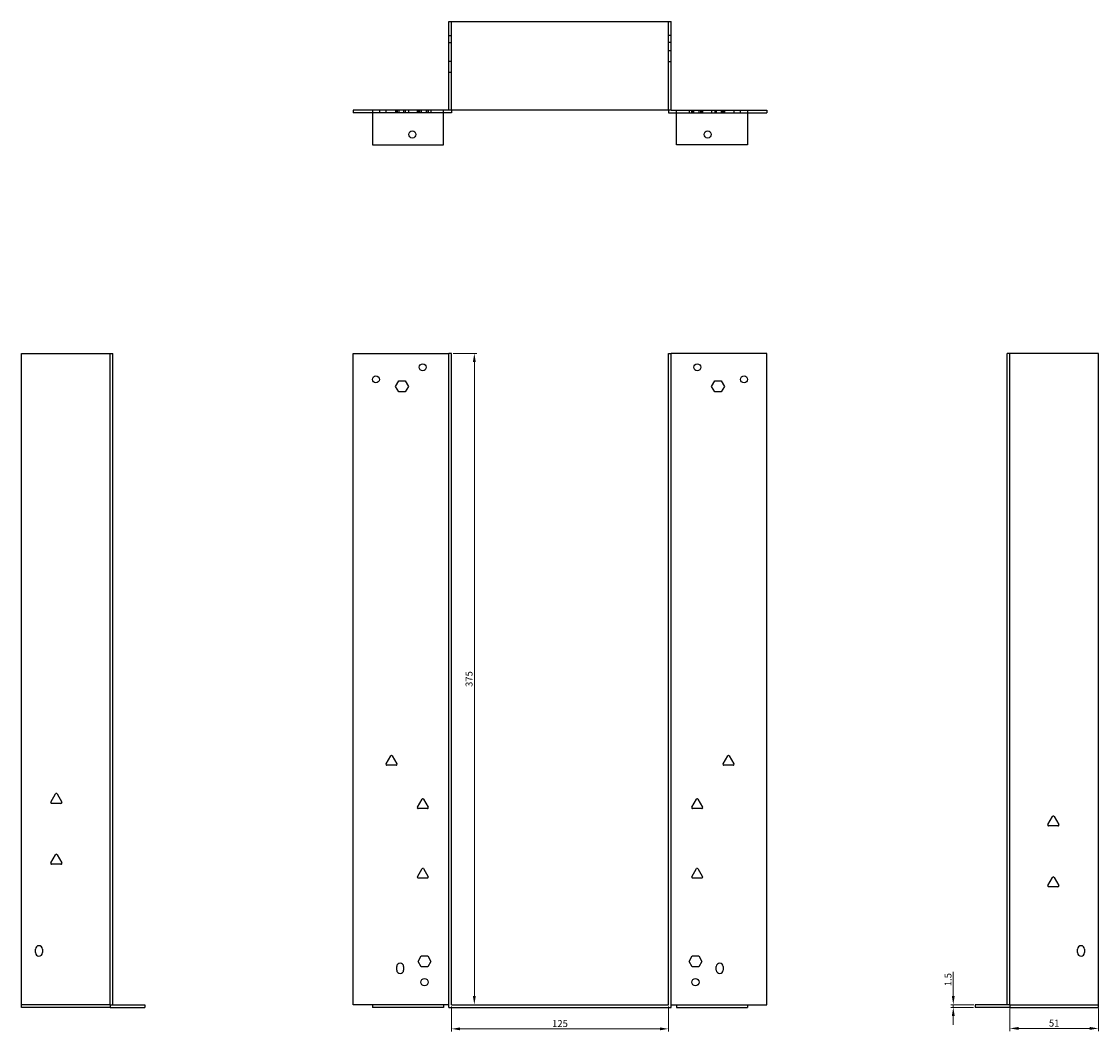
# Model space of a CAD drawing. Units: millimetres. Extents: x 833 to 1571, y 152 to 1236.
# Drawn here: x 833 to 1453, y 655 to 1236 of the extents above; entities that cross this region are included whole.
import ezdxf

# ---------------------------------------------------------------- set-up
doc = ezdxf.new("R2010")
doc.units = ezdxf.units.MM
doc.layers.add('Dimensions', color=1, linetype='Continuous', lineweight=20)
doc.layers.add('Part', color=7, linetype='Continuous', lineweight=25)
doc.layers.add('Hidden', color=6, linetype='Continuous', lineweight=25, true_color=0xff00ff)
doc.styles.add('EU_style', font='arial.ttf')
doc.dimstyles.new('Dim_2D', dxfattribs={"dimtxt": 4, "dimasz": 5, "dimexe": 1.5, "dimexo": 1, "dimgap": 1, "dimtad": 1, "dimdec": 1, "dimdsep": 46, "dimtxsty": 'EU_style', "dimcen": 2.5, "dimclrd": 256, "dimclre": 256, "dimclrt": 256, "dimadec": 0, "dimazin": 0, "dimtfac": 1, "dimtdec": 1, "dimtmove": 0, "dimatfit": 3, "dimfxl": 1, "dimtolj": 1, "dimtzin": 0, "dimlwd": -1, "dimlwe": -1, "dimarcsym": 0})

# ---------------------------------------------------------------- blocks, each defined once
blk = doc.blocks.new('*D12')
at = {"layer": 'Defpoints', "color": 0, "transparency": 16777216}
for p in [(1080.38, 670.41), (1205.38, 670.41), (1205.38, 656.54)]:
    blk.add_point(p, dxfattribs=at)
at = {"layer": 'Dimensions', "transparency": 16777216}
for p, q in [((1080.38, 669.41), (1080.38, 655.04)), ((1205.38, 669.41), (1205.38, 655.04)), ((1085.38, 656.54), (1200.38, 656.54))]:
    blk.add_line(p, q, dxfattribs=at)
for points in [[(1085.38, 657.38), (1085.38, 655.71), (1080.38, 656.54)], [(1200.38, 657.38), (1200.38, 655.71), (1205.38, 656.54)]]:
    blk.add_solid(points, dxfattribs=at)
at = {"layer": 'Dimensions', "transparency": 16777216, "insert": (1142.88, 659.59), "char_height": 4, "attachment_point": 5, "style": 'EU_style'}
blk.add_mtext('\\A1;125', dxfattribs=at)
blk = doc.blocks.new('*D11')
at = {"layer": 'Defpoints', "color": 0, "transparency": 16777216}
for p in [(1401.88, 669.21), (1452.88, 669.21), (1452.88, 656.8)]:
    blk.add_point(p, dxfattribs=at)
at = {"layer": 'Dimensions', "transparency": 16777216}
for p, q in [((1401.88, 668.21), (1401.88, 655.3)), ((1452.88, 668.21), (1452.88, 655.3)), ((1406.88, 656.8), (1447.88, 656.8))]:
    blk.add_line(p, q, dxfattribs=at)
for points in [[(1406.88, 657.64), (1406.88, 655.97), (1401.88, 656.8)], [(1447.88, 657.64), (1447.88, 655.97), (1452.88, 656.8)]]:
    blk.add_solid(points, dxfattribs=at)
at = {"layer": 'Dimensions', "transparency": 16777216, "insert": (1427.38, 659.85), "char_height": 4, "attachment_point": 5, "style": 'EU_style'}
blk.add_mtext('\\A1;51', dxfattribs=at)
blk = doc.blocks.new('*D10')
at = {"layer": 'Defpoints', "color": 0, "transparency": 16777216}
for p in [(1080.38, 1045.41), (1080.38, 670.41), (1093.57, 670.41)]:
    blk.add_point(p, dxfattribs=at)
at = {"layer": 'Dimensions', "transparency": 16777216}
for p, q in [((1081.38, 1045.41), (1095.07, 1045.41)), ((1093.57, 1040.41), (1093.57, 675.41)), ((1081.38, 670.41), (1095.07, 670.41))]:
    blk.add_line(p, q, dxfattribs=at)
for points in [[(1092.73, 1040.41), (1094.4, 1040.41), (1093.57, 1045.41)], [(1092.73, 675.41), (1094.4, 675.41), (1093.57, 670.41)]]:
    blk.add_solid(points, dxfattribs=at)
at = {"layer": 'Dimensions', "transparency": 16777216, "insert": (1090.52, 857.91), "char_height": 4, "attachment_point": 5, "rotation": 90, "style": 'EU_style'}
blk.add_mtext('\\A1;375', dxfattribs=at)
blk = doc.blocks.new('*D9')
at = {"layer": 'Defpoints', "color": 0, "transparency": 16777216}
for p in [(1369.3, 670.41), (1382.18, 670.41), (1381.88, 668.91)]:
    blk.add_point(p, dxfattribs=at)
at = {"layer": 'Dimensions', "transparency": 16777216}
for p, q in [((1369.3, 675.41), (1369.3, 689.35)), ((1381.18, 670.41), (1367.8, 670.41)), ((1369.3, 668.91), (1369.3, 670.41)), ((1380.88, 668.91), (1367.8, 668.91)), ((1369.3, 663.91), (1369.3, 658.91))]:
    blk.add_line(p, q, dxfattribs=at)
for points in [[(1368.47, 675.41), (1370.14, 675.41), (1369.3, 670.41)], [(1368.47, 663.91), (1370.14, 663.91), (1369.3, 668.91)]]:
    blk.add_solid(points, dxfattribs=at)
at = {"layer": 'Dimensions', "transparency": 16777216, "insert": (1366.26, 684.88), "char_height": 4, "attachment_point": 5, "rotation": 90, "style": 'EU_style'}
blk.add_mtext('\\A1;1.5', dxfattribs=at)

msp = doc.modelspace()

# ---------------------------------------------------------------- linework, layer by layer
at = {"layer": 'Hidden'}
for p, q in [((1080.38, 1185.41), (1080.38, 1236.41)), ((1205.38, 1185.41), (1205.38, 1236.41)), ((1078.88, 1228.41), (1080.38, 1228.41)), ((1206.88, 1228.41), (1205.38, 1228.41)), ((1078.88, 1224.41), (1080.38, 1224.41)), ((1206.88, 1224.41), (1205.38, 1224.41)), ((1206.88, 1219.6), (1205.38, 1219.6)), ((1078.88, 1213.6), (1080.38, 1213.6)), ((1206.88, 1213.23), (1205.38, 1213.23)), ((1078.88, 1207.23), (1080.38, 1207.23)), ((1038.88, 1185.41), (1038.88, 1183.91)), ((1042.7, 1185.41), (1042.7, 1183.91)), ((1048.19, 1185.41), (1048.19, 1183.91)), ((1048.88, 1185.41), (1048.88, 1183.91)), ((1049.07, 1185.41), (1049.07, 1183.91)), ((1050.04, 1185.41), (1050.04, 1183.91)), ((1052.88, 1185.41), (1052.88, 1183.91)), ((1053.73, 1185.41), (1053.73, 1183.91)), ((1055.58, 1185.41), (1055.58, 1183.91)), ((1060.7, 1185.41), (1060.7, 1183.91)), ((1061.19, 1185.41), (1061.19, 1183.91)), ((1061.88, 1185.41), (1061.88, 1183.91)), ((1062.83, 1185.41), (1062.83, 1183.91)), ((1063.04, 1185.41), (1063.04, 1183.91)), ((1065.88, 1185.41), (1065.88, 1183.91)), ((1066.73, 1185.41), (1066.73, 1183.91)), ((1066.93, 1185.41), (1066.93, 1183.91)), ((1067.07, 1185.41), (1067.07, 1183.91)), ((1068.58, 1185.41), (1068.58, 1183.91)), ((1217.19, 1185.41), (1217.19, 1183.91)), ((1218.7, 1183.91), (1218.7, 1185.41)), ((1218.83, 1183.91), (1218.83, 1185.41)), ((1219.04, 1185.41), (1219.04, 1183.91)), ((1219.88, 1183.91), (1219.88, 1185.41)), ((1222.73, 1185.41), (1222.73, 1183.91)), ((1222.93, 1183.91), (1222.93, 1185.41)), ((1223.88, 1183.91), (1223.88, 1185.41)), ((1224.58, 1185.41), (1224.58, 1183.91)), ((1225.07, 1183.91), (1225.07, 1185.41)), ((1230.19, 1185.41), (1230.19, 1183.91)), ((1232.04, 1185.41), (1232.04, 1183.91)), ((1232.88, 1185.41), (1232.88, 1183.91)), ((1235.73, 1185.41), (1235.73, 1183.91)), ((1236.7, 1183.91), (1236.7, 1185.41)), ((1236.88, 1185.41), (1236.88, 1183.91)), ((1237.58, 1185.41), (1237.58, 1183.91)), ((1243.07, 1183.91), (1243.07, 1185.41)), ((1246.88, 1183.91), (1246.88, 1185.41)), ((1075.88, 1183.91), (1034.88, 1183.91)), ((1209.88, 1183.91), (1250.88, 1183.91)), ((883.88, 670.41), (832.88, 670.41)), ((1075.88, 670.41), (1034.88, 670.41)), ((1209.88, 670.41), (1250.88, 670.41)), ((1401.88, 670.41), (1452.88, 670.41))]:
    msp.add_line(p, q, dxfattribs=at)
at = {"layer": 'Part'}
for p, q in [((1078.88, 1236.41), (1206.88, 1236.41)), ((1078.88, 1185.41), (1078.88, 1236.41)), ((1206.88, 1185.41), (1206.88, 1236.41)), ((1034.88, 1185.41), (1023.88, 1185.41)), ((1023.88, 1185.41), (1023.88, 1183.91)), ((1034.88, 1185.41), (1034.88, 1165.41)), ((1075.88, 1185.41), (1034.88, 1185.41)), ((1075.88, 1165.41), (1075.88, 1185.41)), ((1078.88, 1185.41), (1075.88, 1185.41)), ((1206.88, 1185.41), (1078.88, 1185.41)), ((1080.38, 1185.41), (1080.38, 1183.91)), ((1205.38, 1185.41), (1205.38, 1183.91)), ((1206.88, 1185.41), (1209.88, 1185.41)), ((1209.88, 1165.41), (1209.88, 1185.41)), ((1209.88, 1185.41), (1250.88, 1185.41)), ((1250.88, 1185.41), (1250.88, 1165.41)), ((1250.88, 1185.41), (1261.88, 1185.41)), ((1261.88, 1185.41), (1261.88, 1183.91)), ((1034.88, 1183.91), (1023.88, 1183.91)), ((1080.38, 1183.91), (1075.88, 1183.91)), ((1205.38, 1183.91), (1209.88, 1183.91)), ((1250.88, 1183.91), (1261.88, 1183.91)), ((1034.88, 1165.41), (1075.88, 1165.41)), ((1250.88, 1165.41), (1209.88, 1165.41)), ((832.88, 1045.41), (883.88, 1045.41)), ((832.88, 668.91), (832.88, 1045.41)), ((883.88, 670.41), (883.88, 1045.41)), ((883.88, 1045.41), (885.38, 1045.41)), ((885.38, 670.41), (885.38, 1045.41)), ((1023.88, 1045.41), (1078.88, 1045.41)), ((1023.88, 670.41), (1023.88, 1045.41)), ((1080.38, 1045.41), (1078.88, 1045.41)), ((1078.88, 668.91), (1078.88, 1045.41)), ((1080.38, 670.41), (1080.38, 1045.41)), ((1205.38, 1045.41), (1206.88, 1045.41)), ((1205.38, 670.41), (1205.38, 1045.41)), ((1261.88, 1045.41), (1206.88, 1045.41)), ((1206.88, 668.91), (1206.88, 1045.41)), ((1261.88, 670.41), (1261.88, 1045.41)), ((1401.88, 1045.41), (1400.38, 1045.41)), ((1400.38, 670.41), (1400.38, 1045.41)), ((1401.88, 670.41), (1401.88, 1045.41)), ((1452.88, 1045.41), (1401.88, 1045.41)), ((1452.88, 668.91), (1452.88, 1045.41)), ((1048.19, 1026.41), (1050.04, 1029.61)), ((1050.04, 1029.61), (1053.73, 1029.61)), ((1053.73, 1029.61), (1055.58, 1026.41)), ((1230.19, 1026.41), (1232.04, 1029.61)), ((1232.04, 1029.61), (1235.73, 1029.61)), ((1235.73, 1029.61), (1237.58, 1026.41)), ((1050.04, 1023.21), (1048.19, 1026.41)), ((1053.73, 1023.21), (1050.04, 1023.21)), ((1055.58, 1026.41), (1053.73, 1023.21)), ((1232.04, 1023.21), (1230.19, 1026.41)), ((1235.73, 1023.21), (1232.04, 1023.21)), ((1237.58, 1026.41), (1235.73, 1023.21)), ((1042.77, 809.11), (1045.45, 813.76)), ((1046.32, 813.76), (1049, 809.11)), ((1236.77, 809.11), (1239.45, 813.76)), ((1240.32, 813.76), (1243, 809.11)), ((1048.57, 808.36), (1043.2, 808.36)), ((1242.57, 808.36), (1237.2, 808.36)), ((849.77, 787.11), (852.45, 791.76)), ((853.32, 791.76), (856, 787.11)), ((1060.77, 784.11), (1063.45, 788.76)), ((1064.32, 788.76), (1067, 784.11)), ((1218.77, 784.11), (1221.45, 788.76)), ((1222.32, 788.76), (1225, 784.11)), ((855.57, 786.36), (850.2, 786.36)), ((1066.57, 783.36), (1061.2, 783.36)), ((1224.57, 783.36), (1219.2, 783.36)), ((1423.77, 774.11), (1426.45, 778.76)), ((1427.32, 778.76), (1430, 774.11)), ((1429.57, 773.36), (1424.2, 773.36)), ((849.77, 752.11), (852.45, 756.76)), ((853.32, 756.76), (856, 752.11)), ((855.57, 751.36), (850.2, 751.36)), ((1060.77, 744.11), (1063.45, 748.76)), ((1064.32, 748.76), (1067, 744.11)), ((1218.77, 744.11), (1221.45, 748.76)), ((1222.32, 748.76), (1225, 744.11)), ((1066.57, 743.36), (1061.2, 743.36)), ((1224.57, 743.36), (1219.2, 743.36)), ((1423.77, 739.11), (1426.45, 743.76)), ((1429.57, 738.36), (1424.2, 738.36)), ((1427.32, 743.76), (1430, 739.11)), ((840.88, 700.41), (840.88, 702.41)), ((844.88, 702.41), (844.88, 700.41)), ((1440.88, 700.41), (1440.88, 702.41)), ((1444.88, 702.41), (1444.88, 700.41)), ((1061.19, 695.41), (1063.04, 698.61)), ((1063.04, 692.21), (1061.19, 695.41)), ((1063.04, 698.61), (1066.73, 698.61)), ((1066.73, 698.61), (1068.58, 695.41)), ((1068.58, 695.41), (1066.73, 692.21)), ((1217.19, 695.41), (1219.04, 698.61)), ((1219.04, 692.21), (1217.19, 695.41)), ((1219.04, 698.61), (1222.73, 698.61)), ((1222.73, 698.61), (1224.58, 695.41)), ((1224.58, 695.41), (1222.73, 692.21)), ((1048.88, 690.41), (1048.88, 692.41)), ((1052.88, 692.41), (1052.88, 690.41)), ((1066.73, 692.21), (1063.04, 692.21)), ((1222.73, 692.21), (1219.04, 692.21)), ((1232.88, 690.41), (1232.88, 692.41)), ((1236.88, 692.41), (1236.88, 690.41)), ((883.88, 670.41), (883.88, 668.91)), ((883.88, 670.41), (885.38, 670.41)), ((885.38, 670.41), (903.88, 670.41)), ((903.88, 670.41), (903.88, 668.91)), ((1034.88, 670.41), (1023.88, 670.41)), ((1034.88, 670.41), (1034.88, 668.91)), ((1075.88, 670.41), (1075.88, 668.91)), ((1078.88, 670.41), (1075.88, 670.41)), ((1080.38, 670.41), (1205.38, 670.41)), ((1206.88, 670.41), (1209.88, 670.41)), ((1209.88, 670.41), (1209.88, 668.91)), ((1250.88, 670.41), (1250.88, 668.91)), ((1250.88, 670.41), (1261.88, 670.41)), ((1381.88, 670.41), (1381.88, 668.91)), ((1400.38, 670.41), (1381.88, 670.41)), ((1401.88, 670.41), (1400.38, 670.41)), ((1401.88, 670.41), (1401.88, 668.91)), ((883.88, 668.91), (832.88, 668.91)), ((883.88, 668.91), (903.88, 668.91)), ((1075.88, 668.91), (1034.88, 668.91)), ((1078.88, 668.91), (1206.88, 668.91)), ((1209.88, 668.91), (1250.88, 668.91)), ((1401.88, 668.91), (1381.88, 668.91)), ((1401.88, 668.91), (1452.88, 668.91))]:
    msp.add_line(p, q, dxfattribs=at)
for centre, radius in [((1057.88, 1171.41), 2.05), ((1227.88, 1171.41), 2.05), ((1063.88, 1037.41), 2), ((1221.88, 1037.41), 2), ((1036.88, 1030.41), 2), ((1248.88, 1030.41), 2), ((1064.88, 683.41), 2.05), ((1220.88, 683.41), 2.05)]:
    msp.add_circle(centre, radius, dxfattribs=at)
for centre, radius, start, end in [((1045.88, 813.51), 0.5, 30, 150), ((1239.88, 813.51), 0.5, 30, 150), ((1043.2, 808.86), 0.5, 150, 270), ((1048.57, 808.86), 0.5, 270, 30), ((1237.2, 808.86), 0.5, 150, 270), ((1242.57, 808.86), 0.5, 270, 30), ((852.88, 791.51), 0.5, 30, 150), ((1063.88, 788.51), 0.5, 30, 150), ((1221.88, 788.51), 0.5, 30, 150), ((850.2, 786.86), 0.5, 150, 270), ((855.57, 786.86), 0.5, 270, 30), ((1061.2, 783.86), 0.5, 150, 270), ((1066.57, 783.86), 0.5, 270, 30), ((1219.2, 783.86), 0.5, 150, 270), ((1224.57, 783.86), 0.5, 270, 30), ((1426.88, 778.51), 0.5, 30, 150), ((1424.2, 773.86), 0.5, 150, 270), ((1429.57, 773.86), 0.5, 270, 30), ((852.88, 756.51), 0.5, 30, 150), ((850.2, 751.86), 0.5, 150, 270), ((855.57, 751.86), 0.5, 270, 30), ((1061.2, 743.86), 0.5, 150, 270), ((1063.88, 748.51), 0.5, 30, 150), ((1066.57, 743.86), 0.5, 270, 30), ((1219.2, 743.86), 0.5, 150, 270), ((1221.88, 748.51), 0.5, 30, 150), ((1224.57, 743.86), 0.5, 270, 30), ((1426.88, 743.51), 0.5, 30, 150), ((1424.2, 738.86), 0.5, 150, 270), ((1429.57, 738.86), 0.5, 270, 30), ((842.88, 702.41), 2, 0, 180), ((1442.88, 702.41), 2, 0, 180), ((842.88, 700.41), 2, 180, 0), ((1050.88, 692.41), 2, 0, 180), ((1234.88, 692.41), 2, 0, 180), ((1442.88, 700.41), 2, 180, 0), ((1050.88, 690.41), 2, 180, 0), ((1234.88, 690.41), 2, 180, 0)]:
    msp.add_arc(centre, radius, start, end, dxfattribs=at)

# ---------------------------------------------------------------- dimensions: what is measured, and where the dimension line sits
at = {"layer": 'Dimensions'}
for base, p1, p2, picture, middle in [((1093.57, 670.41), (1080.38, 1045.41), (1080.38, 670.41), '*D10', (1090.52, 857.91)), ((1369.3, 670.41), (1381.88, 668.91), (1382.18, 670.41), '*D9', (1366.26, 684.88))]:
    dim = msp.add_linear_dim(base=base, p1=p1, p2=p2, angle=90, dimstyle='Dim_2D', dxfattribs=at)
    dim.commit()
    dim.dimension.update_dxf_attribs({"geometry": picture, "text_midpoint": middle})
for base, p1, p2, picture, middle in [((1205.38, 656.54), (1080.38, 670.41), (1205.38, 670.41), '*D12', (1142.88, 659.59)), ((1452.88, 656.8), (1401.88, 669.21), (1452.88, 669.21), '*D11', (1427.38, 659.85))]:
    dim = msp.add_linear_dim(base=base, p1=p1, p2=p2, dimstyle='Dim_2D', dxfattribs=at)
    dim.commit()
    dim.dimension.update_dxf_attribs({"geometry": picture, "text_midpoint": middle})

doc.saveas('drawing.dxf')
